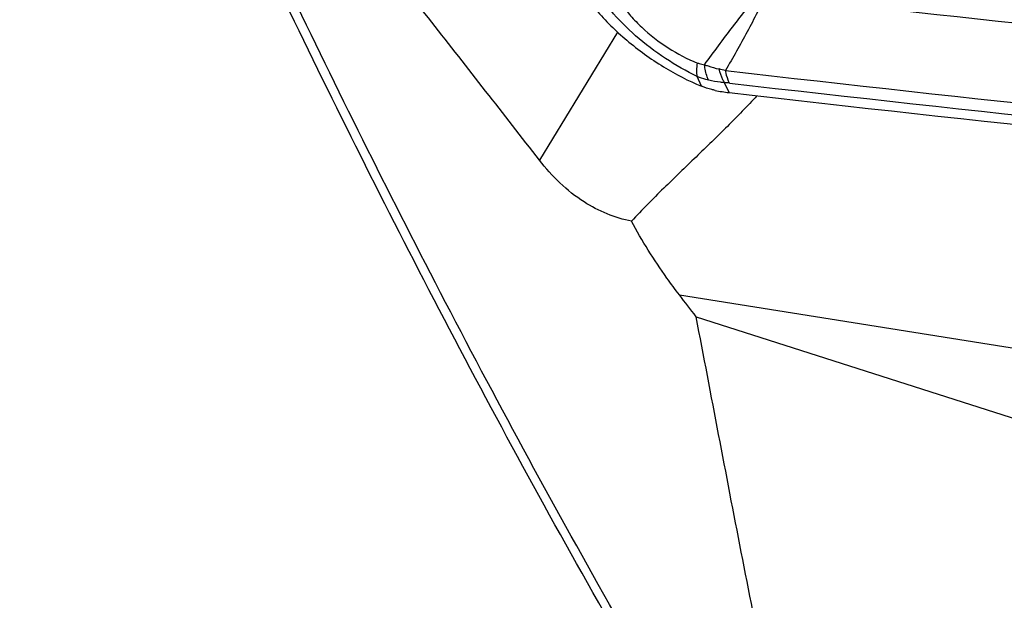
# Model space of a CAD drawing. Units: millimetres. Extents: x 0 to 594, y 0 to 420.
# Drawn here: x 97 to 103, y 104 to 108 of the extents above; entities that cross this region are included whole.
import ezdxf

# ---------------------------------------------------------------- set-up
doc = ezdxf.new("R2010")
doc.units = ezdxf.units.MM
doc.header["$LTSCALE"] = 32.67
doc.layers.add('607088417-000_CL', color=7, linetype='CONTINUOUS')
doc.layers.add('607088918-000_CL', color=7, linetype='CONTINUOUS')

msp = doc.modelspace()

# ---------------------------------------------------------------- linework, layer by layer
at = {"layer": '607088417-000_CL', "color": 9, "linetype": 'CONTINUOUS'}
for p, q in [((100.958, 107.2311), (100.9319, 107.2908)), ((101.1278, 107.1914), (101.1001, 107.2526))]:
    msp.add_line(p, q, dxfattribs=at)
for centre, radius, start, end in [((130.0844, 361.4581), 255.2883, 263.577413, 264.489101), ((100.8632, 106.3933), 0.9656, 75.4274, 77.86049), ((130.3104, 362.1538), 256.494, 263.462139, 264.480682), ((101.0768, 106.7812), 0.472, 83.47589, 87.16693), ((130.3497, 362.2061), 256.6248, 263.462142, 264.479975)]:
    msp.add_arc(centre, radius, start, end, dxfattribs=at)
at = {"layer": '607088417-000_CL', "color": 7, "linetype": 'CONTINUOUS'}
msp.add_arc((101.2333, 108.1144), 0.9289, 258.09723, 263.48069, dxfattribs=at)
msp.add_ellipse((42.5273, 230.076), major_axis=(177.1412, -82.7576), ratio=0.524851, start_param=-1.003242, end_param=-0.97667, dxfattribs=at)
for points, knots in [([(100.1755, 107.8902), (100.1923, 107.8582), (100.2328, 107.7931), (100.3349, 107.6627), (100.4954, 107.5072), (100.7149, 107.3484), (100.8764, 107.2641), (100.958, 107.2311)], [0, 0, 0, 0, 0.104448, 0.220542, 0.477235, 0.745996, 1, 1, 1, 1]), ([(101.0417, 107.2054), (101.0346, 107.2069), (101.0062, 107.2136), (100.9784, 107.2229), (100.958, 107.2311)], [0, 0, 0, 0, 0.247191, 1, 1, 1, 1])]:
    msp.add_open_spline(points, degree=3, knots=knots, dxfattribs=at)
at = {"layer": '607088417-000_CL', "color": 9, "linetype": 'CONTINUOUS'}
for points, knots in [([(100.9319, 107.2908), (100.864, 107.3232), (100.7313, 107.3996), (100.5508, 107.5362), (100.3999, 107.6879), (100.3203, 107.7995), (100.2914, 107.8552)], [0, 0, 0, 0, 0.260634, 0.528936, 0.782389, 1, 1, 1, 1]), ([(100.4014, 107.8741), (100.4066, 107.8512), (100.4242, 107.8035), (100.4651, 107.7337), (100.5204, 107.6627), (100.6128, 107.5675), (100.748, 107.4629), (100.8703, 107.3985), (100.9336, 107.3742)], [0, 0, 0, 0, 0.093715, 0.201176, 0.321591, 0.452391, 0.729624, 1, 1, 1, 1]), ([(100.9767, 107.364), (101.0341, 107.4422), (101.1211, 107.5593), (101.2403, 107.7136), (101.3018, 107.7899), (101.3334, 107.8275)], [0, 0, 0, 0, 0.497568, 0.747975, 1, 1, 1, 1]), ([(101.3645, 107.8119), (101.3254, 107.7288), (101.2412, 107.5663), (101.1515, 107.4069), (101.1061, 107.3279)], [0, 0, 0, 0, 0.501961, 1, 1, 1, 1]), ([(100.9319, 107.2908), (100.9297, 107.3033), (100.9284, 107.3314), (100.9312, 107.3592), (100.9336, 107.3742)], [0, 0, 0, 0, 0.455624, 1, 1, 1, 1]), ([(100.9336, 107.3742), (100.9371, 107.3729), (100.9511, 107.368), (100.9658, 107.365), (100.9767, 107.364)], [0, 0, 0, 0, 0.258561, 1, 1, 1, 1]), ([(101.0023, 107.2674), (100.999, 107.2743), (100.9861, 107.3052), (100.9794, 107.3384), (100.9767, 107.364)], [0, 0, 0, 0, 0.228746, 1, 1, 1, 1]), ([(100.9767, 107.364), (100.984, 107.3612), (101.0134, 107.3507), (101.0434, 107.3423), (101.0662, 107.3374)], [0, 0, 0, 0, 0.251038, 1, 1, 1, 1]), ([(101.0023, 107.2674), (100.9964, 107.2688), (100.9724, 107.2748), (100.949, 107.2833), (100.9319, 107.2908)], [0, 0, 0, 0, 0.243738, 1, 1, 1, 1]), ([(101.1001, 107.2526), (101.0965, 107.2587), (101.0821, 107.2856), (101.0721, 107.3147), (101.0662, 107.3374)], [0, 0, 0, 0, 0.23229, 1, 1, 1, 1]), ([(101.1304, 107.2502), (101.1277, 107.2558), (101.117, 107.2808), (101.11, 107.3073), (101.1061, 107.3279)], [0, 0, 0, 0, 0.230084, 1, 1, 1, 1]), ([(101.1001, 107.2526), (101.0918, 107.2533), (101.0589, 107.2564), (101.0263, 107.262), (101.0023, 107.2674)], [0, 0, 0, 0, 0.252975, 1, 1, 1, 1])]:
    msp.add_open_spline(points, degree=3, knots=knots, dxfattribs=at)
at = {"layer": '607088918-000_CL', "color": 9, "linetype": 'CONTINUOUS'}
for p, q in [((100.4394, 107.5652), (99.9565, 106.7749)), ((100.8215, 105.9429), (106.9328, 104.9705))]:
    msp.add_line(p, q, dxfattribs=at)
at = {"layer": '607088918-000_CL', "color": 7, "linetype": 'CONTINUOUS'}
msp.add_line((100.9248, 105.8082), (105.8956, 104.2191), dxfattribs=at)
msp.add_arc((73.773, 85.0862), 34.1559, 37.35066, 37.63535, dxfattribs=at)
for points, knots in [([(109.7488, 82.8235), (108.9687, 83.2837), (107.4421, 84.2671), (105.2699, 85.9155), (103.2216, 87.7256), (101.3051, 89.6821), (99.5268, 91.768), (97.3516, 94.6903), (95.0056, 98.5537), (92.7755, 103.3855), (91.1106, 108.2306), (89.963, 112.9132), (89.4697, 115.9759), (89.2894, 117.4459)], [0, 0, 0, 0, 0.065282, 0.130736, 0.196365, 0.262136, 0.327977, 0.393779, 0.524563, 0.652907, 0.776647, 0.893252, 1, 1, 1, 1]), ([(89.9458, 117.3694), (90.1473, 115.9321), (90.6777, 112.9294), (91.8671, 108.3298), (93.5684, 103.5534), (95.8323, 98.7789), (98.2045, 94.9584), (100.4007, 92.0678), (102.1955, 90.004), (104.1284, 88.0695), (106.193, 86.2815), (108.3809, 84.6556), (109.9173, 83.6876), (110.7021, 83.2353)], [0, 0, 0, 0, 0.105349, 0.221098, 0.34446, 0.472825, 0.60395, 0.670018, 0.73618, 0.802317, 0.868353, 0.934249, 1, 1, 1, 1]), ([(99.9565, 106.7749), (99.846, 106.9172), (99.6245, 107.2013), (99.2913, 107.6269), (98.9581, 108.0524), (98.6255, 108.4785), (98.2952, 108.9061), (97.9692, 109.337), (97.7045, 109.7013), (97.5018, 109.999), (97.3569, 110.2271), (97.2227, 110.4625), (97.1055, 110.7084), (97.0136, 110.968), (96.9547, 111.2415), (96.9277, 111.5247), (96.9247, 111.8139), (96.9376, 112.1064), (96.9607, 112.4009), (96.9906, 112.6966), (97.0359, 113.0922), (97.0993, 113.5871), (97.179, 114.1811), (97.2319, 114.5774), (97.258, 114.7756)], [0, 0, 0, 0, 0.060225, 0.120452, 0.18068, 0.240905, 0.301123, 0.361328, 0.421517, 0.451611, 0.481715, 0.511861, 0.542125, 0.572667, 0.60371, 0.635384, 0.667631, 0.700298, 0.733246, 0.766382, 0.799634, 0.866345, 0.933173, 1, 1, 1, 1]), ([(101.3004, 107.1718), (101.2406, 107.1078), (101.1165, 106.9805), (100.9225, 106.7922), (100.7221, 106.6006), (100.59, 106.468), (100.5263, 106.3983)], [0, 0, 0, 0, 0.240078, 0.487329, 0.741078, 1, 1, 1, 1]), ([(100.5263, 106.3983), (100.4225, 106.4168), (100.2027, 106.5098), (100.0338, 106.6753), (99.9565, 106.7749)], [0, 0, 0, 0, 0.455568, 1, 1, 1, 1]), ([(100.8215, 105.9429), (100.795, 105.9772), (100.6869, 106.1223), (100.5897, 106.276), (100.5263, 106.3983)], [0, 0, 0, 0, 0.239195, 1, 1, 1, 1]), ([(102.7513, 100.3982), (102.679, 100.4851), (102.536, 100.6618), (102.3314, 100.937), (102.1408, 101.2273), (101.9708, 101.5363), (101.8258, 101.8636), (101.7043, 102.2048), (101.6007, 102.5551), (101.5095, 102.9107), (101.4266, 103.2696), (101.3232, 103.7509), (101.2027, 104.355), (101.0635, 105.0815), (100.9712, 105.566), (100.9248, 105.8082)], [0, 0, 0, 0, 0.058591, 0.117715, 0.177591, 0.238416, 0.300224, 0.362828, 0.425958, 0.489404, 0.553036, 0.616779, 0.744442, 0.872211, 1, 1, 1, 1])]:
    msp.add_open_spline(points, degree=3, knots=knots, dxfattribs=at)
at = {"layer": '607088918-000_CL', "color": 9, "linetype": 'CONTINUOUS'}
for points, knots in [([(112.2909, 83.9976), (111.494, 84.4122), (109.9311, 85.3047), (107.6952, 86.8193), (105.5764, 88.4981), (103.5836, 90.3261), (101.724, 92.2864), (99.4367, 95.0428), (96.9415, 98.7046), (94.5171, 103.3043), (92.6464, 107.9183), (91.2797, 112.3663), (90.6174, 115.2735), (90.3467, 116.6644)], [0, 0, 0, 0, 0.066208, 0.132501, 0.198872, 0.265281, 0.331653, 0.397872, 0.529124, 0.657391, 0.780413, 0.895556, 1, 1, 1, 1]), ([(112.2971, 84.0051), (111.5004, 84.4195), (109.9377, 85.3115), (107.7021, 86.8253), (105.5835, 88.5034), (103.5908, 90.3304), (101.7313, 92.2898), (99.444, 95.0448), (96.9485, 98.7049), (94.5235, 103.3025), (92.6519, 107.9146), (91.2841, 112.3607), (90.6208, 115.2669), (90.3497, 116.6573)], [0, 0, 0, 0, 0.066211, 0.132506, 0.198878, 0.265288, 0.331661, 0.39788, 0.529131, 0.657396, 0.780416, 0.895556, 1, 1, 1, 1]), ([(102.7053, 100.2168), (101.8438, 101.4767), (100.6532, 103.3992), (99.2439, 106.006), (98.3039, 107.8979), (97.4586, 109.7355), (96.6993, 111.501), (96.016, 113.1774), (95.5884, 114.2648), (95.3831, 114.79)], [0, 0, 0, 0, 0.280117, 0.414362, 0.543811, 0.667769, 0.785552, 0.8965, 1, 1, 1, 1]), ([(102.7209, 100.2789), (101.8657, 101.5353), (100.6837, 103.4516), (99.2842, 106.049), (98.3506, 107.9334), (97.5109, 109.7632), (96.7563, 111.5208), (96.077, 113.1894), (95.6516, 114.2716), (95.4474, 114.7943)], [0, 0, 0, 0, 0.280207, 0.414467, 0.543913, 0.667856, 0.785614, 0.896531, 1, 1, 1, 1])]:
    msp.add_open_spline(points, degree=3, knots=knots, dxfattribs=at)

doc.saveas('drawing.dxf')
